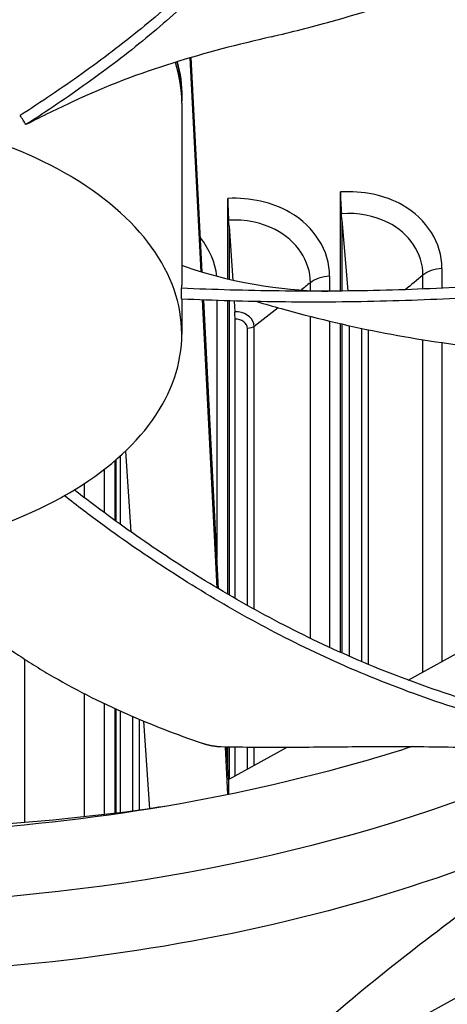
# Model space of a CAD drawing. Units: inches. Extents: x 2 to 86, y 1 to 67.
# Drawn here: x 21.5 to 22.3, y 48.8 to 50.6 of the extents above; entities that cross this region are included whole.
import ezdxf

# ---------------------------------------------------------------- set-up
doc = ezdxf.new("R2010")
doc.units = ezdxf.units.IN
doc.header["$LTSCALE"] = 4
doc.header["$MEASUREMENT"] = 0
doc.layers.add('Visible (ANSI)', color=7, linetype='Continuous')
doc.layers.add('Visible Narrow (ANSI)', color=7, linetype='Continuous')

msp = doc.modelspace()

# ---------------------------------------------------------------- linework, layer by layer
at = {"layer": 'Visible (ANSI)'}
for p, q in [((21.88003, 50.09436), (21.85992, 50.48584)), ((21.88237, 50.09362), (21.8622, 50.48651)), ((21.67223, 50.44029), (21.67223, 50.44028)), ((21.84476, 50.41476), (21.84476, 50.40691)), ((21.92916, 50.08053), (21.92916, 50.22871)), ((22.13538, 50.05909), (22.13538, 50.24058)), ((21.93135, 50.17776), (21.93061, 50.1889)), ((22.13815, 50.18967), (22.13721, 50.2008)), ((22.13815, 50.18967), (22.13815, 50.05912)), ((22.13815, 50.18967), (22.14917, 50.05924)), ((21.93135, 50.17776), (21.93135, 50.08)), ((21.93135, 50.17776), (21.938, 50.07843)), ((21.88165, 50.06268), (21.88165, 50.06268)), ((21.88397, 50.0626), (21.88397, 50.0626)), ((21.84479, 50.04427), (21.84479, 49.97996)), ((21.90976, 49.51538), (21.88268, 50.04275)), ((21.91214, 49.51396), (21.88499, 50.04266)), ((21.92916, 49.50393), (21.92916, 50.04121)), ((21.93135, 50.04115), (21.93135, 49.50265)), ((21.94051, 50.0409), (21.94184, 50.021)), ((21.94232, 49.49631), (21.94232, 50.00772)), ((22.13538, 49.39762), (22.13538, 49.9994)), ((22.13815, 49.99876), (22.13815, 49.39638)), ((22.15199, 49.39026), (22.15199, 49.99564)), ((22.25971, 49.34666), (23.25536, 49.89665)), ((21.73223, 49.63188), (21.73223, 49.75732)), ((21.74157, 49.766), (21.75146, 49.61821)), ((21.72252, 49.63888), (21.72252, 49.74876)), ((21.72414, 49.75016), (21.72414, 49.63771)), ((21.91095, 49.49208), (21.91095, 49.49208)), ((21.91333, 49.49068), (21.91333, 49.49068)), ((21.92916, 49.48146), (21.92916, 49.48147)), ((21.93135, 49.4802), (21.93135, 49.48019)), ((21.94232, 49.47392), (21.94232, 49.47393)), ((21.85222, 48.49193), (23.58087, 49.44683)), ((22.13538, 49.37625), (22.13538, 49.37625)), ((22.13815, 49.37503), (22.13815, 49.37502)), ((22.15199, 49.36896), (22.15199, 49.36896)), ((21.72252, 49.10355), (21.72252, 49.29456)), ((21.72414, 49.29381), (21.72414, 49.10374)), ((21.73223, 49.10475), (21.73223, 49.29013)), ((21.77467, 49.27173), (21.78541, 49.11135)), ((21.92918, 49.13706), (21.92468, 49.22488)), ((21.93008, 49.16458), (21.92699, 49.22483)), ((21.92916, 49.18249), (21.92916, 49.2248)), ((21.93008, 49.16458), (22.03782, 49.2241)), ((21.93135, 49.22476), (21.93135, 49.16528)), ((21.94232, 49.17134), (21.94232, 49.22459)), ((21.93008, 49.16458), (21.93008, 49.13724)), ((22.30839, 48.98333), (22.30832, 48.98329)), ((22.09628, 48.92015), (22.09626, 48.92013))]:
    msp.add_line(p, q, dxfattribs=at)
for centre, major_axis, ratio, start_param, end_param in [((21.14157, 49.68788), (11.48, 0), 0.5773503, 6.1472643, 8.876052), ((21.14157, 49.68788), (11.455, 0), 0.5773503, 6.1489226, 8.876052), ((21.14157, 49.68788), (-11.5, 0), 0.5773503, 3.0043516, 6.4204263), ((21.14157, 49.68788), (-11.475, 0), 0.5773503, 3.0060026, 6.4187754), ((21.12724, 50.40297), (0.71752, 0), 0.5773503, 6.2829941, 6.2831853), ((20.43367, 49.55563), (0.59541, -1.47736), 0.8637885, 1.778734, 1.7912929), ((21.93355, 50.19995), (-0.00254, 0.04994), 0.0716508, 0.9534933, 1.7901918), ((22.14091, 50.21189), (-0.00321, 0.0499), 0.0904114, 0.9524058, 1.7891042), ((20.28983, 49.98556), (0.82824, 1.34433), 0.9789414, 5.2925164, 5.3051855), ((21.94086, 50.01732), (0.00085, -0.01667), 0.0716508, 0.9534933, 1.7901918), ((21.1301, 50.58374), (-2.58686, 0.05731), 0.5841444, 1.5606711, 1.8398175)]:
    msp.add_ellipse(centre, major_axis=major_axis, ratio=ratio, start_param=start_param, end_param=end_param, dxfattribs=at)
for points, knots in [([(27.3576, 49.55156), (28.0127, 49.17333), (28.56031, 48.73583), (29.38954, 47.78796), (29.66953, 47.27792), (29.94138, 46.22729), (29.92722, 45.68584), (29.59649, 44.62841), (29.27962, 44.11222), (28.37751, 43.16964), (27.79868, 42.74218), (26.4354, 42.01328), (25.65215, 41.71147), (23.95805, 41.26367), (23.04735, 41.11791), (21.19109, 40.99814), (20.2458, 41.02429), (18.41767, 41.24597), (17.53514, 41.44145), (15.92343, 41.98079), (15.19441, 42.32443), (13.96322, 43.1226), (13.46131, 43.57685), (12.72917, 44.54982), (12.50115, 45.06824), (12.3364, 46.12813), (12.40626, 46.67075), (12.8471, 47.71672), (13.21555, 48.22012), (14.21013, 49.12959), (14.8309, 49.5368), (16.26522, 50.21918), (17.078, 50.49452), (18.81514, 50.88525), (19.73932, 51.00038), (21.60487, 51.05792), (22.54594, 51.0002), (24.34828, 50.71785), (25.20927, 50.49331), (26.48043, 50.00912), (26.94062, 49.7923), (27.3576, 49.55156)], [0, 0, 0, 0, 0.3176913, 0.3176913, 0.6371051, 0.6371051, 0.9640501, 0.9640501, 1.2902064, 1.2902064, 1.6091581, 1.6091581, 1.9268503, 1.9268503, 2.244898, 2.244898, 2.5632182, 2.5632182, 2.881488, 2.881488, 3.1994086, 3.1994086, 3.5171456, 3.5171456, 3.8374839, 3.8374839, 4.1656852, 4.1656852, 4.4901637, 4.4901637, 4.8085707, 4.8085707, 5.1262962, 5.1262962, 5.4444139, 5.4444139, 5.76275, 5.76275, 6.0809752, 6.0809752, 6.2831853, 6.2831853, 6.2831853, 6.2831853]), ([(22.0888, 51.00688), (22.08514, 50.97391), (22.06916, 50.90736), (22.02239, 50.8101), (21.95485, 50.7155), (21.87013, 50.62513), (21.77193, 50.53882), (21.66442, 50.45718), (21.58754, 50.40548), (21.54867, 50.38061)], [0.1933359, 0.1933359, 0.1933359, 0.1933359, 0.3780333, 0.5670499, 0.7560665, 0.9450832, 1.1340998, 1.3231165, 1.5064558, 1.5064558, 1.5064558, 1.5064558]), ([(22.1001, 51.00617), (22.09705, 50.96814), (22.0807, 50.8962), (22.03133, 50.79375), (21.96354, 50.69865), (21.87877, 50.60792), (21.78077, 50.5214), (21.6739, 50.43987), (21.59772, 50.38845), (21.55939, 50.36386)], [0.1673457, 0.1673457, 0.1673457, 0.1673457, 0.3780333, 0.5670499, 0.7560665, 0.9450832, 1.1340998, 1.3231165, 1.5050951, 1.5050951, 1.5050951, 1.5050951]), ([(22.00856, 50.52468), (22.04537, 50.53329), (22.14179, 50.55784), (22.294, 50.60588), (22.42822, 50.66245), (22.52603, 50.71461), (22.59434, 50.75684), (22.64685, 50.79435), (22.68606, 50.82555), (22.71428, 50.84969), (22.73215, 50.8662), (22.74092, 50.87462)], [-1.24970714, -1.24970714, -1.24970714, -1.24970714, -1.13409982, -0.94508318, -0.75606654, -0.66155823, -0.56704991, -0.47254159, -0.42528743, -0.37803327, -0.32989724, -0.32989724, -0.32989724, -0.32989724]), ([(21.6233, 49.6807), (21.62458, 49.68141), (21.62587, 49.68212), (21.62714, 49.68284), (21.69324, 49.71991), (21.74681, 49.76439), (21.78395, 49.81309), (21.82181, 49.86273), (21.84254, 49.91666), (21.84462, 49.97089), (21.8467, 50.02511), (21.8301, 50.07953), (21.79608, 50.13009), (21.76206, 50.18064), (21.71065, 50.22725), (21.64571, 50.26644), (21.64448, 50.26718), (21.64325, 50.26792), (21.64201, 50.26866), (21.5778, 50.30682), (21.50075, 50.33775), (21.41641, 50.35919), (21.33044, 50.38105), (21.237, 50.39302), (21.14309, 50.39422), (21.04917, 50.39541), (20.9549, 50.38584), (20.86737, 50.36618), (20.8236, 50.35635), (20.7815, 50.34404), (20.74188, 50.32948), (20.70227, 50.31492), (20.66514, 50.29811), (20.63121, 50.27936)], [-2.2541491, -2.2541491, -2.2541491, -2.2541491, -2.2488118, -2.2488118, -2.2488118, -1.9723835, -1.9723835, -1.9723835, -1.6906122, -1.6906122, -1.6906122, -1.4088432, -1.4088432, -1.4088432, -1.1270746, -1.1270746, -1.1270746, -1.1217433, -1.1217433, -1.1217433, -0.8453158, -0.8453158, -0.8453158, -0.5635492, -0.5635492, -0.5635492, -0.2817758, -0.2817758, -0.2817758, -0.1408879, -0.1408879, -0.1408879, 0, 0, 0, 0]), ([(20.63121, 50.27936), (20.59728, 50.26062), (20.56654, 50.23995), (20.5396, 50.21774), (20.51265, 50.19554), (20.4895, 50.1718), (20.47055, 50.14698), (20.43267, 50.09736), (20.41195, 50.04342), (20.40987, 49.9892), (20.40779, 49.93498), (20.42438, 49.88055), (20.4584, 49.83), (20.49242, 49.77945), (20.54384, 49.73283), (20.60877, 49.69364), (20.61, 49.6929), (20.61124, 49.69216), (20.61248, 49.69142), (20.67668, 49.65326), (20.75373, 49.62233), (20.83808, 49.60089), (20.92405, 49.57903), (21.01747, 49.56706), (21.11139, 49.56586), (21.2053, 49.56466), (21.29957, 49.57424), (21.38713, 49.59389), (21.47468, 49.61353), (21.55543, 49.64321), (21.6233, 49.6807)], [-4.5082984, -4.5082984, -4.5082984, -4.5082984, -4.3674141, -4.3674141, -4.3674141, -4.2265226, -4.2265226, -4.2265226, -3.9447611, -3.9447611, -3.9447611, -3.6629924, -3.6629924, -3.6629924, -3.3812237, -3.3812237, -3.3812237, -3.3758863, -3.3758863, -3.3758863, -3.0994579, -3.0994579, -3.0994579, -2.8176865, -2.8176865, -2.8176865, -2.5359177, -2.5359177, -2.5359177, -2.2541491, -2.2541491, -2.2541491, -2.2541491]), ([(23.13028, 50.22559), (23.06358, 50.19657), (22.93906, 50.15391), (22.74851, 50.11044), (22.57263, 50.08352), (22.39178, 50.06699), (22.2079, 50.05911), (22.02494, 50.05824), (21.90362, 50.06164), (21.84404, 50.06415)], [0.1119019, 0.1119019, 0.1119019, 0.1119019, 0.3780333, 0.5670499, 0.7560665, 0.9450832, 1.1340998, 1.3231165, 1.506426, 1.506426, 1.506426, 1.506426]), ([(23.13723, 50.20719), (23.0695, 50.17773), (22.94355, 50.13464), (22.75136, 50.09081), (22.57454, 50.06373), (22.39288, 50.04708), (22.2083, 50.03912), (22.02517, 50.03823), (21.90388, 50.04171), (21.84453, 50.04428)], [0.1106744, 0.1106744, 0.1106744, 0.1106744, 0.3780333, 0.5670499, 0.7560665, 0.9450832, 1.1340998, 1.3231165, 1.505062, 1.505062, 1.505062, 1.505062]), ([(21.98213, 50.03992), (21.99701, 50.03548), (22.06957, 50.01452), (22.20438, 49.982), (22.36048, 49.95785), (22.48857, 49.94719), (22.58565, 49.94344), (22.6669, 49.94376), (22.73176, 49.94603), (22.82885, 49.95141), (22.96631, 49.96615), (23.08375, 49.98804), (23.1376, 50.00021)], [-1.1833218, -1.1833218, -1.1833218, -1.1833218, -1.1340998, -0.9450832, -0.7560665, -0.6615582, -0.5670499, -0.4725416, -0.4252874, -0.3780333, -0.1890166, -0.0211877, -0.0211877, -0.0211877, -0.0211877]), ([(22.65957, 49.22229), (22.57509, 49.23516), (22.43394, 49.26633), (22.2484, 49.32752), (22.09569, 49.39206), (21.95394, 49.46533), (21.82177, 49.54544), (21.71491, 49.61915), (21.65269, 49.66628), (21.62969, 49.68428)], [0.1106744, 0.1106744, 0.1106744, 0.1106744, 0.3780333, 0.5670499, 0.7560665, 0.9450832, 1.1340998, 1.3231165, 1.4375879, 1.4375879, 1.4375879, 1.4375879]), ([(22.6611, 49.2422), (22.57768, 49.25492), (22.43785, 49.28576), (22.25378, 49.34645), (22.102, 49.41063), (21.96121, 49.48353), (21.83011, 49.56323), (21.72709, 49.63456), (21.66811, 49.67924), (21.64791, 49.69498)], [0.1119019, 0.1119019, 0.1119019, 0.1119019, 0.3780333, 0.5670499, 0.7560665, 0.9450832, 1.1340998, 1.3231165, 1.424423, 1.424423, 1.424423, 1.424423]), ([(21.34006, 49.58441), (21.35246, 49.56716), (21.37917, 49.53364), (21.426, 49.48563), (21.47875, 49.44022), (21.52755, 49.40438), (21.56923, 49.37702), (21.63422, 49.33735), (21.73607, 49.28555), (21.83458, 49.24739), (21.88213, 49.23137)], [-0.85297752, -0.85297752, -0.85297752, -0.85297752, -0.75606654, -0.66155823, -0.56704991, -0.47254159, -0.42528743, -0.37803327, -0.18901664, -0.0211877, -0.0211877, -0.0211877, -0.0211877]), ([(22.26705, 49.22521), (22.2404, 49.21662), (22.21336, 49.20833), (22.18594, 49.20035), (21.92957, 49.12569), (21.65202, 49.08159), (21.37431, 49.0682)], [-2.1658742, -2.1658742, -2.1658742, -2.1658742, -2.0638841, -2.0638841, -2.0638841, -1.1100546, -1.1100546, -1.1100546, -1.1100546]), ([(21.88213, 49.23137), (21.88271, 49.23117), (21.8833, 49.23098), (21.88391, 49.23079), (21.88452, 49.23059), (21.88515, 49.2304), (21.88578, 49.23021), (21.88643, 49.23002), (21.88708, 49.22983), (21.88775, 49.22964), (21.88842, 49.22946), (21.8891, 49.22927), (21.88979, 49.22909), (21.89049, 49.22891), (21.8912, 49.22873), (21.89191, 49.22856), (21.89262, 49.22838), (21.89334, 49.22821), (21.89407, 49.22805), (21.8948, 49.22788), (21.89553, 49.22772), (21.89627, 49.22757), (21.897, 49.22741), (21.89774, 49.22726), (21.89848, 49.22712), (21.89922, 49.22698), (21.89996, 49.22684), (21.90069, 49.22671), (21.90142, 49.22658), (21.90215, 49.22646), (21.90288, 49.22634), (21.9036, 49.22623), (21.90432, 49.22612), (21.90503, 49.22602), (21.90573, 49.22592), (21.90643, 49.22583), (21.90711, 49.22574), (21.9078, 49.22566), (21.90847, 49.22558), (21.90913, 49.22551), (21.90978, 49.22544), (21.91043, 49.22538), (21.91106, 49.22532), (21.91168, 49.22527), (21.91229, 49.22522), (21.91289, 49.22518), (21.91347, 49.22514), (21.91404, 49.22511), (21.9146, 49.22509), (21.91515, 49.22506), (21.91569, 49.22505), (21.9162, 49.22504)], [-0.037237658, -0.037237658, -0.037237658, -0.037237658, -0.035163436, -0.035163436, -0.035163436, -0.033047847, -0.033047847, -0.033047847, -0.030895052, -0.030895052, -0.030895052, -0.028709728, -0.028709728, -0.028709728, -0.026497035, -0.026497035, -0.026497035, -0.024262561, -0.024262561, -0.024262561, -0.022012245, -0.022012245, -0.022012245, -0.019752285, -0.019752285, -0.019752285, -0.017489049, -0.017489049, -0.017489049, -0.015228956, -0.015228956, -0.015228956, -0.012978379, -0.012978379, -0.012978379, -0.01074353, -0.01074353, -0.01074353, -0.008530366, -0.008530366, -0.008530366, -0.006344494, -0.006344494, -0.006344494, -0.004191097, -0.004191097, -0.004191097, -0.002074876, -0.002074876, -0.002074876, 0, 0, 0, 0]), ([(21.9162, 49.22504), (21.9593, 49.22417), (21.99925, 49.22399), (22.03782, 49.2241), (22.05947, 49.22416), (22.08069, 49.22431), (22.1018, 49.22449), (22.1229, 49.22467), (22.14389, 49.22487), (22.16508, 49.22503), (22.18627, 49.22519), (22.20765, 49.22531), (22.22956, 49.22531), (22.25146, 49.22532), (22.27389, 49.22521), (22.29712, 49.22494), (22.32034, 49.22466), (22.34436, 49.22421), (22.36966, 49.22349), (22.39496, 49.22277), (22.42155, 49.22177), (22.44804, 49.22079), (22.47454, 49.21981), (22.50093, 49.21885), (22.52736, 49.21789), (22.55378, 49.21692), (22.58023, 49.21595), (22.60667, 49.21498), (22.6322, 49.21405), (22.65773, 49.21311), (22.68326, 49.21218)], [-0.92018523, -0.92018523, -0.92018523, -0.92018523, -0.78104286, -0.78104286, -0.78104286, -0.70293858, -0.70293858, -0.70293858, -0.62483429, -0.62483429, -0.62483429, -0.54673001, -0.54673001, -0.54673001, -0.46862572, -0.46862572, -0.46862572, -0.39052143, -0.39052143, -0.39052143, -0.31241715, -0.31241715, -0.31241715, -0.23431286, -0.23431286, -0.23431286, -0.15620857, -0.15620857, -0.15620857, -0.08078383, -0.08078383, -0.08078383, -0.08078383]), ([(21.85222, 48.49193), (21.99199, 48.62479), (22.13479, 48.75002), (22.3962, 48.95202), (22.51235, 49.03235), (22.63688, 49.10678), (22.64339, 49.11064), (22.6499, 49.11446)], [-3.1133879, -3.1133879, -3.1133879, -3.1133879, -1.5487415, -1.5487415, -0.3030108, -0.3030108, -0.2343469, -0.2343469, -0.2343469, -0.2343469]), ([(22.43169, 49.02837), (22.35371, 48.99774), (22.27164, 48.96976), (22.18594, 48.9448), (21.92957, 48.87014), (21.65202, 48.82604), (21.37431, 48.81266)], [-2.3827219, -2.3827219, -2.3827219, -2.3827219, -2.0638841, -2.0638841, -2.0638841, -1.1100546, -1.1100546, -1.1100546, -1.1100546])]:
    msp.add_open_spline(points, degree=3, knots=knots, dxfattribs=at)
for points in [[(22.00856, 50.52467), (21.88781, 50.49642), (21.76986, 50.46431), (21.64471, 50.40566)], [(21.83645, 50.47876), (21.84206, 50.45759), (21.84496, 50.43604), (21.84496, 50.41454)], [(21.64471, 50.40566), (21.61815, 50.39323), (21.58958, 50.37939), (21.55939, 50.36386)], [(21.8448, 50.40289), (21.84479, 50.29191), (21.84479, 50.18092), (21.84479, 50.06994)], [(21.84479, 50.10644), (21.84683, 50.1057), (21.84888, 50.10496), (21.85093, 50.10422)], [(21.85093, 50.10422), (21.94578, 50.07002), (22.05188, 50.05864), (22.11287, 50.05893)], [(21.84404, 50.06415), (21.84454, 50.06612), (21.84479, 50.06804), (21.84479, 50.06994)], [(21.81311, 49.11542), (21.80389, 49.11404), (21.79466, 49.11268), (21.78541, 49.11135)], [(21.80731, 48.85882), (21.80732, 48.85885), (21.80733, 48.85888), (21.80734, 48.85891)]]:
    msp.add_open_spline(points, degree=3, dxfattribs=at)
at = {"layer": 'Visible Narrow (ANSI)'}
for p, q in [((22.32127, 50.10058), (22.32127, 50.06438)), ((22.11552, 50.08622), (22.11552, 50.05895)), ((22.2866, 50.06282), (22.2866, 50.08836)), ((22.08038, 50.05951), (22.08038, 50.07447)), ((22.0607, 50.05894), (22.0607, 50.05894)), ((22.08038, 50.05888), (22.08038, 50.05888)), ((22.32127, 50.0444), (22.32127, 50.04439)), ((21.90926, 50.04183), (21.90926, 49.57002)), ((22.08038, 49.42325), (22.08038, 50.01272)), ((21.96508, 49.4834), (21.96508, 49.99052)), ((21.97711, 49.47671), (21.97711, 49.99435)), ((22.11552, 50.00405), (22.11552, 49.40665)), ((22.17469, 49.38048), (22.17469, 49.99072)), ((22.18656, 49.37549), (22.18656, 49.98824)), ((22.2866, 49.36152), (22.2866, 49.96999)), ((22.32127, 49.96479), (22.32127, 49.38067)), ((21.70259, 49.73252), (21.70259, 49.65347)), ((21.66654, 49.68059), (21.66654, 49.70678)), ((21.66654, 49.65594), (21.66654, 49.65594)), ((21.70259, 49.62918), (21.70259, 49.62918)), ((21.96508, 49.46115), (21.96508, 49.46116)), ((21.97711, 49.45453), (21.97711, 49.45454)), ((22.08038, 49.40163), (22.08038, 49.40163)), ((21.55697, 49.08651), (21.55697, 49.38514)), ((22.11552, 49.38519), (22.11552, 49.38519)), ((22.17469, 49.35927), (22.17469, 49.35927)), ((22.18656, 49.35433), (22.18656, 49.35433)), ((21.66654, 49.09705), (21.66654, 49.32178)), ((21.70259, 49.30391), (21.70259, 49.10114)), ((21.75503, 49.10767), (21.75503, 49.28006)), ((21.76721, 49.10928), (21.76721, 49.27486)), ((21.96508, 49.18391), (21.96508, 49.22432)), ((21.97711, 49.19056), (21.97711, 49.22421))]:
    msp.add_line(p, q, dxfattribs=at)
msp.add_ellipse((21.14157, 45.93425), major_axis=(8.875, 0), ratio=0.5773503, dxfattribs=at)
for centre, major_axis, ratio, start_param, end_param in [((21.12724, 50.40297), (0.71752, 0), 0.5773503, 0, 0.1813612), ((21.12724, 50.41476), (0.71752, 0), 0.5773503, 0, 0.1549078), ((21.13492, 50.23861), (-2.2537, 0.04521), 0.5776313, 1.6884866, 2.2738339)]:
    msp.add_ellipse(centre, major_axis=major_axis, ratio=ratio, start_param=start_param, end_param=end_param, dxfattribs=at)
for points, knots in [([(22.32127, 50.10058), (22.32127, 50.14724), (22.29375, 50.19123), (22.24888, 50.21649), (22.21667, 50.23462), (22.1761, 50.2432), (22.13538, 50.24058)], [-3.1415927, -3.1415927, -3.1415927, -3.1415927, -2.2272091, -2.2272091, -2.2272091, -1.5707963, -1.5707963, -1.5707963, -1.5707963]), ([(22.11552, 50.08622), (22.11552, 50.13289), (22.08793, 50.17725), (22.04294, 50.2031), (22.01064, 50.22166), (21.96998, 50.23078), (21.92916, 50.22871)], [-3.1415927, -3.1415927, -3.1415927, -3.1415927, -2.2272091, -2.2272091, -2.2272091, -1.5707963, -1.5707963, -1.5707963, -1.5707963]), ([(22.08038, 50.07447), (22.08038, 50.11401), (22.05546, 50.15145), (22.01579, 50.1717), (21.99096, 50.18437), (21.96082, 50.19044), (21.93061, 50.1889)], [1.5707963, 1.5707963, 1.5707963, 1.5707963, 2.5368431, 2.5368431, 2.5368431, 3.1415927, 3.1415927, 3.1415927, 3.1415927]), ([(22.2866, 50.08836), (22.2866, 50.1279), (22.26176, 50.16501), (22.22218, 50.18473), (22.19741, 50.19707), (22.16735, 50.20274), (22.13721, 50.2008)], [1.5707963, 1.5707963, 1.5707963, 1.5707963, 2.5368431, 2.5368431, 2.5368431, 3.1415927, 3.1415927, 3.1415927, 3.1415927]), ([(21.97711, 49.99435), (21.97711, 50.00754), (21.96427, 50.01931), (21.9482, 50.02086), (21.9461, 50.02107), (21.94397, 50.02111), (21.94184, 50.021)], [1.5707963, 1.5707963, 1.5707963, 1.5707963, 2.9603056, 2.9603056, 2.9603056, 3.1415927, 3.1415927, 3.1415927, 3.1415927])]:
    msp.add_open_spline(points, degree=3, knots=knots, dxfattribs=at)
for points in [[(21.90873, 50.08584), (21.90632, 50.11125), (21.8958, 50.13568), (21.87888, 50.15642)], [(22.32127, 50.10058), (22.30746, 50.09952), (22.29456, 50.09498), (22.2866, 50.08836)], [(22.11552, 50.08622), (22.10168, 50.08535), (22.0886, 50.08098), (22.08038, 50.07447)], [(22.2866, 50.08836), (22.27587, 50.07943), (22.26508, 50.07052), (22.25422, 50.06161)], [(22.08038, 50.07447), (22.07446, 50.06978), (22.06853, 50.06509), (22.06257, 50.06041)], [(22.02162, 50.02847), (22.00689, 50.01708), (21.99205, 50.0057), (21.97711, 49.99435)], [(21.96508, 49.99052), (21.96508, 50.00014), (21.95424, 50.00832), (21.94232, 50.00772)], [(21.97711, 49.99435), (21.97427, 49.99219), (21.96979, 49.99077), (21.96508, 49.99052)]]:
    msp.add_open_spline(points, degree=3, dxfattribs=at)

doc.saveas('drawing.dxf')
